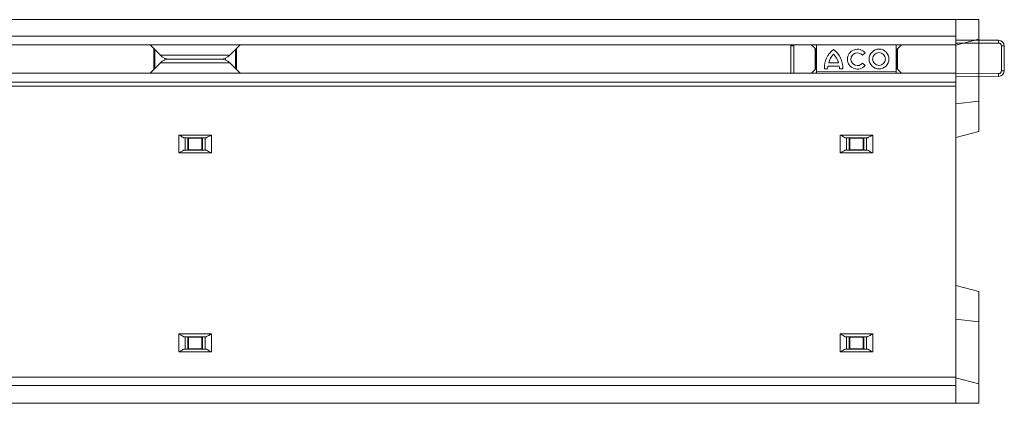
# Model space of a CAD drawing. Units: millimetres. Extents: x 4887 to 6987, y 404 to 3374.
# Drawn here: x 5850 to 6196, y 2457 to 2592 of the extents above; entities that cross this region are included whole.
import ezdxf

# ---------------------------------------------------------------- set-up
doc = ezdxf.new("R2010")
doc.units = ezdxf.units.MM
doc.layers.get('0').update_dxf_attribs({"lineweight": 13})

# ---------------------------------------------------------------- blocks, each defined once
blk = doc.blocks.new('34')
for p, q in [((24.93, -83.56), (1024.93, -83.56)), ((1024.93, -83.56), (1024.93, -86.66)), ((1024.93, -85.06), (1039.93, -85.06)), ((1024.93, -86.06), (1039.93, -86.06)), ((1039.93, -86.06), (1039.93, -85.06)), ((24.93, -86.66), (1024.93, -86.66)), ((975.85, -86.66), (975.92, -96.22)), ((992.02, -90.3), (992.98, -89.5)), ((1003.92, -96.03), (1003.86, -86.66)), ((1040.93, -87.06), (1040.93, -95.78)), ((1041.93, -87.06), (1040.93, -87.06)), ((1041.93, -87.06), (1041.93, -95.78)), ((980.2, -93), (983.6, -92.97)), ((993.02, -93.91), (992.04, -93.13)), ((1024.93, -96.66), (24.93, -96.66)), ((1003.92, -96.03), (975.92, -96.22)), ((975.92, -96.66), (975.92, -96.22)), ((978.66, -95.11), (979.81, -95.1)), ((979.91, -94.2), (983.91, -94.17)), ((984.01, -95.07), (985.16, -95.06)), ((1003.92, -96.03), (1003.92, -96.66)), ((1024.93, -96.66), (1024.93, -99.76)), ((1039.93, -96.78), (1024.93, -96.88)), ((1039.94, -97.78), (1039.93, -96.78)), ((1040.93, -95.78), (1041.93, -95.78)), ((1024.93, -99.76), (24.93, -99.76)), ((1039.94, -97.78), (1024.93, -97.88)), ((1024.93, -99.76), (1024.93, -101.26)), ((1024.93, -101.26), (1024.93, -203.56)), ((1024.93, -203.56), (1024.93, -206.56)), ((1024.93, -206.56), (24.93, -206.56))]:
    blk.add_line(p, q)
at = {"lineweight": 0}
for p, q in [((741.62, -86.66), (745.22, -90.32)), ((742.93, -87.99), (742.93, -95.34)), ((743.24, -88.31), (743.24, -95.02)), ((769.63, -90.32), (773.24, -86.66)), ((771.61, -88.31), (771.61, -95.02)), ((771.93, -87.99), (771.93, -95.34)), ((966.93, -96.66), (966.93, -87.06)), ((967.93, -87.06), (966.93, -87.06)), ((967.93, -96.66), (967.93, -87.06)), ((974.12, -86.66), (975.87, -88.44)), ((975.43, -87.99), (975.43, -95.34)), ((975.74, -88.31), (975.74, -95.02)), ((1003.87, -88.56), (1005.74, -86.66)), ((1004.11, -88.31), (1004.11, -95.02)), ((1004.43, -87.99), (1004.43, -95.34)), ((745.22, -93.01), (741.62, -96.66)), ((745.22, -90.32), (769.63, -90.32)), ((757.43, -93.01), (745.22, -93.01)), ((746.74, -91.34), (746.74, -91.99)), ((766.43, -91.66), (748.43, -91.66)), ((748.43, -91.66), (766.43, -91.66)), ((769.63, -93.01), (757.43, -93.01)), ((768.11, -91.34), (768.11, -91.99)), ((773.24, -96.66), (769.63, -93.01)), ((975.91, -94.85), (974.12, -96.66)), ((1005.74, -96.66), (1003.91, -94.81)), ((24.93, -101.26), (1024.93, -101.26)), ((751.7, -118.41), (763.16, -118.41)), ((751.7, -124.71), (751.7, -118.41)), ((753.41, -119.36), (761.44, -119.36)), ((753.62, -119.41), (761.24, -119.41)), ((753.93, -123.72), (753.93, -119.41)), ((754.86, -123.72), (754.86, -119.41)), ((755.09, -119.51), (754.99, -119.41)), ((759.77, -119.51), (755.09, -119.51)), ((755.09, -119.51), (755.09, -123.62)), ((759.87, -119.41), (759.77, -119.51)), ((759.77, -123.62), (759.77, -119.51)), ((760, -119.41), (760, -123.72)), ((760.93, -123.72), (760.93, -119.41)), ((763.16, -124.71), (763.16, -118.41)), ((984.2, -118.41), (995.66, -118.41)), ((984.2, -124.71), (984.2, -118.41)), ((985.91, -119.36), (993.94, -119.36)), ((986.12, -119.41), (993.74, -119.41)), ((986.43, -123.72), (986.43, -119.41)), ((987.36, -123.72), (987.36, -119.41)), ((987.59, -119.51), (987.49, -119.41)), ((992.27, -119.51), (987.59, -119.51)), ((987.59, -119.51), (987.59, -123.62)), ((992.37, -119.41), (992.27, -119.51)), ((992.27, -123.62), (992.27, -119.51)), ((992.5, -119.41), (992.5, -123.72)), ((993.43, -123.72), (993.43, -119.41)), ((995.66, -124.71), (995.66, -118.41)), ((761.44, -123.77), (753.41, -123.77)), ((761.24, -123.72), (753.62, -123.72)), ((755.09, -123.62), (754.99, -123.72)), ((755.09, -123.62), (759.77, -123.62)), ((759.87, -123.72), (759.77, -123.62)), ((993.94, -123.77), (985.91, -123.77)), ((993.74, -123.72), (986.12, -123.72)), ((987.59, -123.62), (987.49, -123.72)), ((987.59, -123.62), (992.27, -123.62)), ((992.37, -123.72), (992.27, -123.62)), ((751.7, -124.71), (763.16, -124.71)), ((984.2, -124.71), (995.66, -124.71)), ((751.7, -188.41), (763.16, -188.41)), ((751.7, -194.71), (751.7, -188.41)), ((753.41, -189.36), (761.44, -189.36)), ((753.62, -189.41), (761.24, -189.41)), ((753.93, -193.72), (753.93, -189.41)), ((754.86, -193.72), (754.86, -189.41)), ((755.09, -189.51), (754.99, -189.41)), ((759.77, -189.51), (755.09, -189.51)), ((755.09, -189.51), (755.09, -193.62)), ((759.87, -189.41), (759.77, -189.51)), ((759.77, -193.62), (759.77, -189.51)), ((760, -189.41), (760, -193.72)), ((760.93, -193.72), (760.93, -189.41)), ((763.16, -194.71), (763.16, -188.41)), ((984.2, -188.41), (995.66, -188.41)), ((984.2, -194.71), (984.2, -188.41)), ((985.91, -189.36), (993.94, -189.36)), ((986.12, -189.41), (993.74, -189.41)), ((986.43, -193.72), (986.43, -189.41)), ((987.36, -193.72), (987.36, -189.41)), ((987.59, -189.51), (987.49, -189.41)), ((992.27, -189.51), (987.59, -189.51)), ((987.59, -189.51), (987.59, -193.62)), ((992.37, -189.41), (992.27, -189.51)), ((992.27, -193.62), (992.27, -189.51)), ((992.5, -189.41), (992.5, -193.72)), ((993.43, -193.72), (993.43, -189.41)), ((995.66, -194.71), (995.66, -188.41)), ((761.44, -193.77), (753.41, -193.77)), ((761.24, -193.72), (753.62, -193.72)), ((755.09, -193.62), (754.99, -193.72)), ((755.09, -193.62), (759.77, -193.62)), ((759.87, -193.72), (759.77, -193.62)), ((993.94, -193.77), (985.91, -193.77)), ((993.74, -193.72), (986.12, -193.72)), ((987.59, -193.62), (987.49, -193.72)), ((987.59, -193.62), (992.27, -193.62)), ((992.37, -193.72), (992.27, -193.62)), ((751.7, -194.71), (763.16, -194.71)), ((984.2, -194.71), (995.66, -194.71)), ((24.93, -203.56), (1024.93, -203.56))]:
    blk.add_line(p, q, dxfattribs=at)
at = {"lineweight": 0, "flags": 128}
blk.add_lwpolyline([(966.97, -86.66), (966.97, -86.67), (966.93, -87.06)], dxfattribs=at)
for radius in [3.5, 2.25]:
    blk.add_circle((997.89, -91.67), radius)
for centre, radius, start, end in [((1039.93, -87.06), 2, 0, 90), ((1039.93, -87.06), 1, 0, 90), ((987.06, -94.88), 8.4, 128.2, 181.5098), ((985.69, -94.08), 5.6, 132.9301, 168.7924), ((976.76, -94.96), 8.4, 359.2902, 52.6), ((978.12, -94.14), 5.6, 12.0076, 47.8699), ((990.28, -91.72), 3.5, 39.4, 321.4), ((990.28, -91.72), 2.25, 39.4, 321.4), ((985.41, -95.23), 5.6, 169.4223, 178.6973), ((978.42, -95.27), 5.6, 2.1027, 11.3777), ((1039.93, -95.78), 1, 270.4, 0), ((1039.93, -95.78), 2, 270.4, 0)]:
    blk.add_arc(centre, radius, start, end)
at = {"lineweight": 0}
for centre, radius, start, end in [((968.93, -87.06), 1, 156.4218, 180), ((748.43, -87.16), 4.5, 224.5626, 270), ((748.43, -96.16), 4.5, 90, 135.4374), ((766.43, -87.16), 4.5, 270, 315.4374), ((766.43, -96.16), 4.5, 44.5626, 90)]:
    blk.add_arc(centre, radius, start, end, dxfattribs=at)
for points, knots in [([(753.41, -119.36), (753.19, -119.24), (752.67, -118.96), (752.11, -118.53), (751.72, -118.42), (751.7, -118.41)], [0, 0, 0, 0, 0.406758, 0.97354, 1, 1, 1, 1]), ([(753.64, -119.41), (753.58, -119.41), (753.5, -119.4), (753.43, -119.37), (753.41, -119.36)], [0, 0, 0, 0, 0.749666, 1, 1, 1, 1]), ([(761.44, -119.36), (761.39, -119.38), (761.31, -119.41), (761.24, -119.41), (761.22, -119.41)], [0, 0, 0, 0, 0.713312, 1, 1, 1, 1]), ([(763.16, -118.41), (762.93, -118.53), (762.32, -118.82), (761.78, -119.18), (761.45, -119.35), (761.44, -119.36)], [0, 0, 0, 0, 0.376215, 0.98441, 1, 1, 1, 1]), ([(985.91, -119.36), (985.69, -119.24), (985.17, -118.96), (984.61, -118.53), (984.22, -118.42), (984.2, -118.41)], [0, 0, 0, 0, 0.406758, 0.97354, 1, 1, 1, 1]), ([(986.14, -119.41), (986.08, -119.41), (986, -119.4), (985.93, -119.37), (985.91, -119.36)], [0, 0, 0, 0, 0.749666, 1, 1, 1, 1]), ([(993.94, -119.36), (993.89, -119.38), (993.81, -119.41), (993.74, -119.41), (993.72, -119.41)], [0, 0, 0, 0, 0.713312, 1, 1, 1, 1]), ([(995.66, -118.41), (995.43, -118.53), (994.82, -118.82), (994.28, -119.18), (993.95, -119.35), (993.94, -119.36)], [0, 0, 0, 0, 0.3762155, 0.9844104, 1, 1, 1, 1]), ([(751.7, -124.71), (751.93, -124.6), (752.53, -124.31), (753.08, -123.94), (753.4, -123.77), (753.41, -123.77)], [0, 0, 0, 0, 0.376215, 0.98441, 1, 1, 1, 1]), ([(753.41, -123.77), (753.47, -123.75), (753.54, -123.72), (753.62, -123.72), (753.64, -123.72)], [0, 0, 0, 0, 0.713312, 1, 1, 1, 1]), ([(761.22, -123.72), (761.27, -123.72), (761.35, -123.73), (761.42, -123.76), (761.44, -123.77)], [0, 0, 0, 0, 0.749666, 1, 1, 1, 1]), ([(761.44, -123.77), (761.66, -123.89), (762.19, -124.17), (762.75, -124.6), (763.14, -124.71), (763.16, -124.71)], [0, 0, 0, 0, 0.406758, 0.97354, 1, 1, 1, 1]), ([(984.2, -124.71), (984.43, -124.6), (985.03, -124.31), (985.58, -123.94), (985.9, -123.77), (985.91, -123.77)], [0, 0, 0, 0, 0.376215, 0.98441, 1, 1, 1, 1]), ([(985.91, -123.77), (985.97, -123.75), (986.04, -123.72), (986.12, -123.72), (986.14, -123.72)], [0, 0, 0, 0, 0.713312, 1, 1, 1, 1]), ([(993.72, -123.72), (993.77, -123.72), (993.85, -123.73), (993.92, -123.76), (993.94, -123.77)], [0, 0, 0, 0, 0.749666, 1, 1, 1, 1]), ([(993.94, -123.77), (994.16, -123.89), (994.69, -124.17), (995.25, -124.6), (995.64, -124.71), (995.66, -124.71)], [0, 0, 0, 0, 0.406758, 0.97354, 1, 1, 1, 1]), ([(753.41, -189.36), (753.19, -189.24), (752.67, -188.96), (752.11, -188.53), (751.72, -188.42), (751.7, -188.41)], [0, 0, 0, 0, 0.406758, 0.97354, 1, 1, 1, 1]), ([(753.64, -189.41), (753.58, -189.41), (753.5, -189.4), (753.43, -189.37), (753.41, -189.36)], [0, 0, 0, 0, 0.749666, 1, 1, 1, 1]), ([(761.44, -189.36), (761.39, -189.38), (761.31, -189.41), (761.24, -189.41), (761.22, -189.41)], [0, 0, 0, 0, 0.713312, 1, 1, 1, 1]), ([(763.16, -188.41), (762.93, -188.53), (762.32, -188.82), (761.78, -189.18), (761.45, -189.35), (761.44, -189.36)], [0, 0, 0, 0, 0.376215, 0.98441, 1, 1, 1, 1]), ([(985.91, -189.36), (985.69, -189.24), (985.17, -188.96), (984.61, -188.53), (984.22, -188.42), (984.2, -188.41)], [0, 0, 0, 0, 0.406758, 0.97354, 1, 1, 1, 1]), ([(986.14, -189.41), (986.08, -189.41), (986, -189.4), (985.93, -189.37), (985.91, -189.36)], [0, 0, 0, 0, 0.749666, 1, 1, 1, 1]), ([(993.94, -189.36), (993.89, -189.38), (993.81, -189.41), (993.74, -189.41), (993.72, -189.41)], [0, 0, 0, 0, 0.713312, 1, 1, 1, 1]), ([(995.66, -188.41), (995.43, -188.53), (994.82, -188.82), (994.28, -189.18), (993.95, -189.35), (993.94, -189.36)], [0, 0, 0, 0, 0.376215, 0.98441, 1, 1, 1, 1]), ([(751.7, -194.71), (751.93, -194.6), (752.53, -194.31), (753.08, -193.94), (753.4, -193.77), (753.41, -193.77)], [0, 0, 0, 0, 0.376215, 0.98441, 1, 1, 1, 1]), ([(753.41, -193.77), (753.47, -193.75), (753.54, -193.72), (753.62, -193.72), (753.64, -193.72)], [0, 0, 0, 0, 0.7133119, 1, 1, 1, 1]), ([(761.22, -193.72), (761.27, -193.72), (761.35, -193.73), (761.42, -193.76), (761.44, -193.77)], [0, 0, 0, 0, 0.749666, 1, 1, 1, 1]), ([(761.44, -193.77), (761.66, -193.89), (762.19, -194.17), (762.75, -194.6), (763.14, -194.71), (763.16, -194.71)], [0, 0, 0, 0, 0.406758, 0.97354, 1, 1, 1, 1]), ([(984.2, -194.71), (984.43, -194.6), (985.03, -194.31), (985.58, -193.94), (985.9, -193.77), (985.91, -193.77)], [0, 0, 0, 0, 0.376215, 0.98441, 1, 1, 1, 1]), ([(985.91, -193.77), (985.97, -193.75), (986.04, -193.72), (986.12, -193.72), (986.14, -193.72)], [0, 0, 0, 0, 0.713312, 1, 1, 1, 1]), ([(993.72, -193.72), (993.77, -193.72), (993.85, -193.73), (993.92, -193.76), (993.94, -193.77)], [0, 0, 0, 0, 0.749666, 1, 1, 1, 1]), ([(993.94, -193.77), (994.16, -193.89), (994.69, -194.17), (995.25, -194.6), (995.64, -194.71), (995.66, -194.71)], [0, 0, 0, 0, 0.406758, 0.97354, 1, 1, 1, 1])]:
    blk.add_open_spline(points, degree=3, knots=knots, dxfattribs=at)

msp = doc.modelspace()

# ---------------------------------------------------------------- linework, layer by layer
for p, q in [((6179.47, 2591.93), (5179.47, 2591.93)), ((6187.47, 2591.93), (6179.47, 2591.93)), ((6179.47, 2591.93), (6179.47, 2589.93)), ((6179.47, 2589.68), (6179.47, 2589.93)), ((6179.47, 2589.68), (6179.47, 2587.68)), ((6187.47, 2585.07), (6187.47, 2591.93)), ((6179.47, 2586.18), (6179.47, 2587.68)), ((6179.47, 2577.93), (6179.47, 2586.18)), ((6179.47, 2582.93), (6187.47, 2585.07)), ((6187.47, 2563.23), (6187.47, 2585.07)), ((6179.47, 2577.93), (6179.47, 2574.43)), ((6179.47, 2574.43), (6179.47, 2543.25)), ((6179.47, 2562.34), (6187.47, 2563.23)), ((6187.47, 2552.57), (6187.47, 2563.23)), ((6179.47, 2550.43), (6187.47, 2552.57)), ((6179.47, 2543.25), (6179.47, 2505.6)), ((6179.47, 2505.6), (6179.47, 2474.43)), ((6179.47, 2498.43), (6187.47, 2496.28)), ((6187.47, 2485.62), (6187.47, 2496.28)), ((6179.47, 2486.51), (6187.47, 2485.62)), ((6187.47, 2463.78), (6187.47, 2485.62)), ((6179.47, 2474.43), (6179.47, 2470.93)), ((6179.47, 2462.68), (6179.47, 2470.93)), ((6179.47, 2465.93), (6187.47, 2463.78)), ((6179.47, 2461.18), (6179.47, 2462.68)), ((6187.47, 2456.93), (6187.47, 2463.78)), ((6179.47, 2461.18), (6179.47, 2459.18)), ((6179.47, 2458.93), (6179.47, 2459.18)), ((6179.47, 2458.93), (6179.47, 2456.93)), ((5179.47, 2456.93), (6179.47, 2456.93)), ((6179.47, 2456.93), (6187.47, 2456.93))]:
    msp.add_line(p, q)

# ---------------------------------------------------------------- block references
msp.add_blockref('34', (5154.54, 2669.74))

doc.saveas('drawing.dxf')
